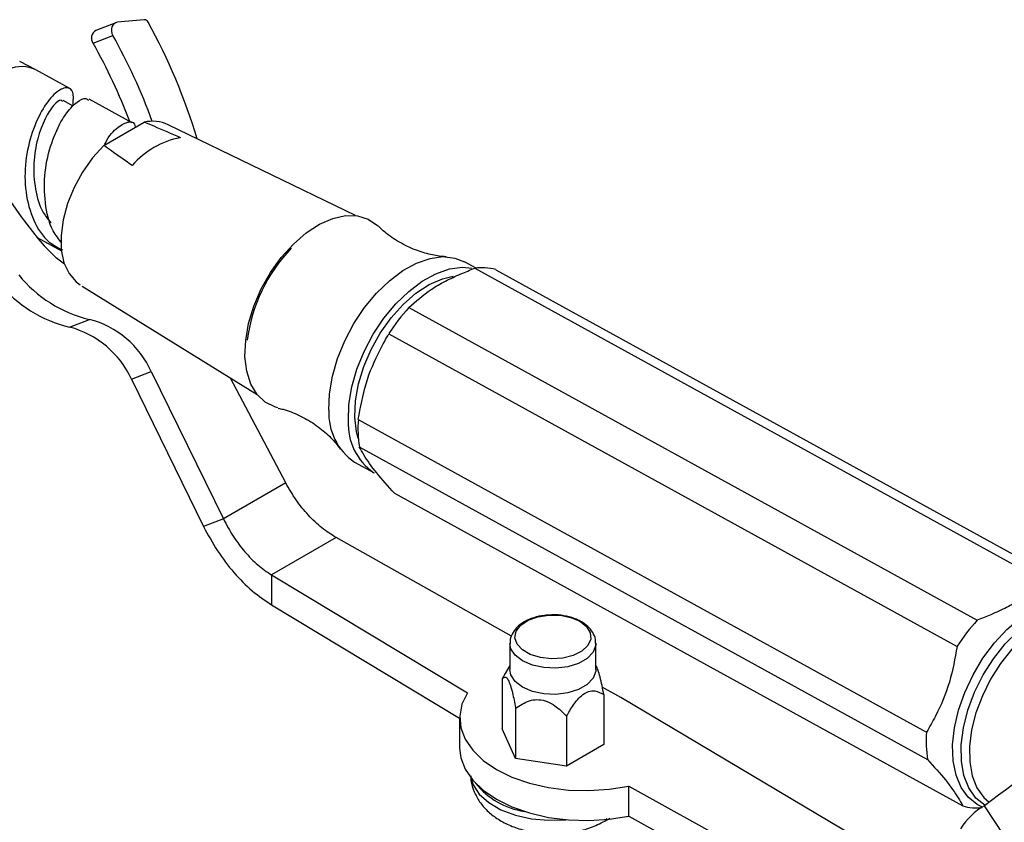
# Model space of a CAD drawing. Units: millimetres. Extents: x 34 to 2794, y 46 to 2085.
# Drawn here: x 2555 to 2663, y 1004 to 1091 of the extents above; entities that cross this region are included whole.
import ezdxf

# ---------------------------------------------------------------- set-up
doc = ezdxf.new("R2010")
doc.units = ezdxf.units.MM
doc.header["$LTSCALE"] = 10

msp = doc.modelspace()

# ---------------------------------------------------------------- linework, layer by layer
at = {"color": 7, "linetype": 'Continuous', "lineweight": 25}
for p, q in [((2565.93, 1090.99), (2563.76, 1090.14)), ((2569.04, 1091.32), (2566.1, 1091.04)), ((2563.44, 1088.76), (2565.61, 1089.61)), ((2557.19, 1085.82), (2555.42, 1086.76)), ((2560.89, 1083.79), (2557.19, 1085.82)), ((2561.27, 1081.87), (2560.17, 1082.47)), ((2567.71, 1080.04), (2563.01, 1082.62)), ((2564.63, 1077.56), (2569.04, 1080.11)), ((2592.17, 1069.89), (2571.65, 1079.83)), ((2557.32, 1067.49), (2559.98, 1066.03)), ((2605.37, 1064.15), (2604.12, 1064.83)), ((2605.22, 1064.13), (2667.43, 1029.92)), ((2607.52, 1063.97), (2669.73, 1029.76)), ((2562.26, 1062.17), (2581.41, 1050.31)), ((2598.02, 1059.82), (2660.23, 1025.61)), ((2560.88, 1057.68), (2563.04, 1058.53)), ((2595.83, 1056.97), (2658.03, 1022.76)), ((2567.64, 1051.98), (2569.81, 1052.83)), ((2567.64, 1051.98), (2575.55, 1035.86)), ((2569.81, 1052.83), (2577.71, 1036.71)), ((2584.53, 1040.64), (2578.48, 1052.12)), ((2592.48, 1047.59), (2654.69, 1013.38)), ((2592.59, 1044.59), (2654.8, 1010.37)), ((2592.07, 1042.93), (2594.2, 1041.76)), ((2584.53, 1040.64), (2577.71, 1036.71)), ((2596.45, 1039.51), (2658.66, 1005.3)), ((2577.71, 1036.71), (2575.55, 1035.86)), ((2590.05, 1034.66), (2582.98, 1030.57)), ((2609.26, 1023.88), (2590.05, 1034.66)), ((2582.98, 1030.57), (2604.42, 1017.66)), ((2582.98, 1030.57), (2582.98, 1027.31)), ((2582.98, 1027.31), (2603.57, 1014.91)), ((2616.9, 1025.45), (2616.75, 1025.53)), ((2609.08, 1023.08), (2609.08, 1020.22)), ((2618.48, 1020.22), (2618.48, 1023.08)), ((2608.54, 1019.78), (2608.21, 1019.2)), ((2609.08, 1020.68), (2608.54, 1019.78)), ((2618.52, 1020.62), (2618.48, 1020.68)), ((2608.21, 1019.2), (2608.21, 1013.73)), ((2621.22, 1017.16), (2619.19, 1018.3)), ((2619.36, 1017.48), (2619.36, 1012.01)), ((2651.53, 999.17), (2621.22, 1017.16)), ((2609.7, 1015.98), (2609.7, 1010.51)), ((2603.57, 1014.91), (2603.57, 1011.64)), ((2615.28, 1015.12), (2615.28, 1009.65)), ((2609.7, 1010.51), (2608.21, 1013.73)), ((2619.36, 1012.01), (2615.28, 1009.65)), ((2615.28, 1009.65), (2609.7, 1010.51)), ((2622.09, 1007.47), (2644.45, 995.08)), ((2622.09, 1004.2), (2622.09, 1007.47)), ((2663.2, 1001.98), (2661.03, 1005.33)), ((2619.46, 1003.65), (2620.06, 1003.96)), ((2622.09, 1004.2), (2644.45, 991.82))]:
    msp.add_line(p, q, dxfattribs=at)
at = {"color": 8, "linetype": 'Continuous', "lineweight": 25}
msp.add_line((2619.7, 1003.93), (2619.46, 1003.65), dxfattribs=at)
at = {"color": 7, "linetype": 'Continuous', "lineweight": 25, "flags": 128}
for points in [[(2566.1, 1091.04), (2565.91, 1090.99), (2565.74, 1090.88), (2565.6, 1090.73), (2565.5, 1090.53), (2565.46, 1090.31), (2565.46, 1090.07), (2565.51, 1089.83), (2565.61, 1089.61)], [(2564.63, 1077.56), (2563.39, 1076.2), (2562.29, 1074.65), (2561.37, 1072.96), (2560.65, 1071.2), (2560.17, 1069.43), (2559.94, 1067.72), (2559.97, 1066.13), (2560.26, 1064.72), (2560.81, 1063.54), (2561.58, 1062.64), (2562.02, 1062.32)], [(2580.07, 1054.46), (2580.15, 1056.22), (2580.47, 1058.08), (2581.05, 1059.98), (2581.86, 1061.86), (2582.87, 1063.65), (2584.05, 1065.31), (2585.37, 1066.77), (2586.78, 1068), (2588.23, 1068.95), (2589.68, 1069.58), (2591.09, 1069.89), (2592.4, 1069.86), (2593.57, 1069.49), (2594.58, 1068.79), (2594.62, 1068.75)], [(2560.31, 1064.59), (2559.44, 1065.23), (2558.08, 1066.58)], [(2589.26, 1048.6), (2589.33, 1050.4), (2589.65, 1052.31), (2590.21, 1054.26), (2591, 1056.2), (2591.99, 1058.07), (2593.16, 1059.82), (2594.47, 1061.4), (2595.88, 1062.77), (2597.36, 1063.88), (2598.86, 1064.7), (2600.34, 1065.21), (2601.75, 1065.4), (2603.06, 1065.25), (2604.12, 1064.83)], [(2591.39, 1047.43), (2591.45, 1049.23), (2591.77, 1051.14), (2592.33, 1053.09), (2593.12, 1055.03), (2594.11, 1056.9), (2595.28, 1058.66), (2596.59, 1060.24), (2598, 1061.6), (2599.48, 1062.71), (2600.98, 1063.53), (2602.46, 1064.05), (2603.87, 1064.23), (2604.92, 1064.14)], [(2592.09, 1047.85), (2592.16, 1049.61), (2592.49, 1051.47), (2593.07, 1053.37), (2593.88, 1055.25), (2594.89, 1057.04), (2596.07, 1058.7), (2597.39, 1060.16), (2598.79, 1061.39), (2600.25, 1062.34), (2601.7, 1062.97), (2602.86, 1063.25)], [(2602.67, 1063.22), (2602.68, 1063.22), (2602.86, 1063.17)], [(2583.68, 1048.85), (2583.4, 1048.93), (2582.3, 1049.47), (2581.4, 1050.32), (2580.71, 1051.46), (2580.27, 1052.86), (2580.07, 1054.46)], [(2592.47, 1045.52), (2592.28, 1046.25), (2592.09, 1047.85)], [(2660.81, 1005.16), (2660.22, 1005.45), (2659.24, 1006.25), (2658.46, 1007.33), (2657.91, 1008.68), (2657.6, 1010.24), (2657.54, 1011.98), (2657.74, 1013.84), (2658.19, 1015.78), (2658.87, 1017.73), (2659.77, 1019.64), (2660.86, 1021.46), (2662.11, 1023.13), (2663.48, 1024.6), (2664.93, 1025.84), (2666.43, 1026.8), (2667.92, 1027.46), (2669.37, 1027.8), (2670.73, 1027.81), (2671.97, 1027.49), (2673.05, 1026.85), (2673.87, 1025.99)], [(2616.73, 1025.5), (2617.46, 1024.92), (2617.87, 1024.25), (2617.92, 1023.53), (2617.6, 1022.84), (2616.94, 1022.24), (2616, 1021.77), (2614.86, 1021.48), (2613.63, 1021.4), (2612.41, 1021.54), (2611.31, 1021.87), (2610.44, 1022.38), (2609.86, 1023.01), (2609.63, 1023.71), (2609.77, 1024.42), (2610.26, 1025.08), (2611.07, 1025.62), (2612.12, 1026), (2613.32, 1026.19), (2614.56, 1026.16), (2615.73, 1025.92), (2616.73, 1025.5)], [(2618.48, 1020.22), (2618.47, 1020.03), (2618.19, 1019.27), (2617.55, 1018.59), (2616.6, 1018.05), (2615.43, 1017.68), (2614.12, 1017.51), (2612.79, 1017.57), (2611.53, 1017.84), (2610.46, 1018.3), (2609.66, 1018.92), (2609.19, 1019.64), (2609.08, 1020.22)], [(2604.42, 1017.66), (2603.82, 1016.42), (2603.58, 1015.14), (2603.69, 1013.85), (2604.17, 1012.59), (2605, 1011.39), (2606.15, 1010.28), (2607.6, 1009.3), (2609.3, 1008.46), (2611.22, 1007.8), (2613.29, 1007.32), (2615.48, 1007.04), (2617.71, 1006.98), (2619.93, 1007.12), (2622.09, 1007.47)], [(2603.57, 1011.64), (2603.69, 1010.58), (2604.17, 1009.32), (2605, 1008.12), (2606.15, 1007.02), (2607.6, 1006.03), (2609.3, 1005.2), (2611.22, 1004.53), (2613.29, 1004.05), (2615.48, 1003.78), (2617.71, 1003.71), (2619.93, 1003.85), (2622.09, 1004.2)]]:
    msp.add_lwpolyline(points, dxfattribs=at)
at = {"color": 8, "linetype": 'Continuous', "lineweight": 25, "flags": 128}
for points in [[(2661.08, 1005.37), (2661.07, 1005.37), (2660.09, 1006.17), (2659.32, 1007.27), (2658.78, 1008.63), (2658.5, 1010.21), (2658.48, 1011.97), (2658.71, 1013.85), (2659.21, 1015.79), (2659.93, 1017.74), (2660.88, 1019.63), (2662.01, 1021.41), (2663.3, 1023.03), (2664.7, 1024.43), (2666.17, 1025.57), (2667.67, 1026.43), (2669.15, 1026.96), (2670.57, 1027.16), (2671.88, 1027.02), (2673.04, 1026.54)], [(2673.38, 1025.81), (2672.26, 1026.27), (2671.01, 1026.4), (2669.64, 1026.21), (2668.22, 1025.7), (2666.78, 1024.88), (2665.37, 1023.78), (2664.02, 1022.44), (2662.79, 1020.88), (2661.7, 1019.17), (2660.79, 1017.35), (2660.09, 1015.48), (2659.62, 1013.62), (2659.39, 1011.81), (2659.41, 1010.12), (2659.68, 1008.6), (2660.2, 1007.29), (2660.94, 1006.24), (2661.52, 1005.71)], [(2618.48, 1023.1), (2618.47, 1022.88), (2618.19, 1022.13), (2617.55, 1021.45), (2616.6, 1020.9), (2615.43, 1020.53), (2614.12, 1020.37), (2612.79, 1020.43), (2611.53, 1020.7), (2610.46, 1021.16), (2609.66, 1021.78), (2609.19, 1022.5), (2609.08, 1023.08)], [(2604.79, 1008.38), (2605.04, 1007.6), (2605.72, 1006.58), (2606.75, 1005.66), (2608.09, 1004.89), (2609.68, 1004.3), (2611.44, 1003.9), (2613.31, 1003.73), (2615.2, 1003.79), (2615.26, 1003.8)]]:
    msp.add_lwpolyline(points, dxfattribs=at)
at = {"color": 7, "linetype": 'Continuous', "lineweight": 25}
for centre, radius, start, end in [((2569.05, 1090.85), 0.471, 25.5173, 91.5912), ((2510.24, 1058.65), 67.52, 16.9037, 28.6763), ((2564.2, 1089.31), 0.943, 118.1678, 215.9173), ((2510.08, 1058.6), 61.3, 20.6173, 29.4785), ((2512.22, 1059.43), 61.32, 19.7934, 29.4772), ((2603.64, 1105.14), 59.68, 204.6473, 220.2493), ((2569.95, 1076.18), 4.03, 64.9691, 102.9472), ((2574.74, 1069.32), 9.26, 100.7655, 139.2291), ((2597.98, 1053.97), 17.81, 136.1103, 172.6502), ((2605.99, 1058.49), 5.7, 74.3908, 97.7273), ((2566.4, 1072.46), 14.33, 219.243, 256.4413), ((2564.23, 1071.61), 14.33, 219.243, 256.4413), ((2613.78, 1045.41), 21.36, 137.5667, 147.2119), ((2560.44, 1048.58), 10.29, 24.3818, 75.3425), ((2558.27, 1047.73), 10.29, 24.3818, 75.3425), ((2595.67, 1048.24), 6.42, 176.8354, 235.9046), ((2597.79, 1047.08), 6.42, 176.8354, 235.9046), ((2604.97, 1046.53), 12.53, 175.1601, 188.9323), ((2675.99, 1011.2), 21.36, 137.5667, 147.2119), ((2667.17, 1012.32), 12.53, 175.1601, 188.9323), ((2829, 783.77), 278.03, 124.0224, 127.1667), ((2611.92, 1013.09), 8.48, 218.5758, 261.4295), ((2664.78, 998.8), 7.53, 119.8721, 147.8398), ((2660.18, 1010.73), 5.64, 254.333, 275.859)]:
    msp.add_arc(centre, radius, start, end, dxfattribs=at)
at = {"color": 8, "linetype": 'Continuous', "lineweight": 25}
msp.add_arc((2555.62, 1082.62), 3.57, 63.8351, 113.9819, dxfattribs=at)
at = {"color": 7, "linetype": 'Continuous', "lineweight": 25}
for points, knots in [([(2561.23, 1081.89), (2561.28, 1082.44), (2561.38, 1083.56), (2560.6, 1084.05), (2559.35, 1083.46), (2557.94, 1081.74), (2556.72, 1079.09), (2555.95, 1075.85), (2555.96, 1072.42), (2556.83, 1069.32), (2558.24, 1067.08), (2559.58, 1066.4), (2560.08, 1066.15)], [0, 0, 0, 0, 0.104021, 0.208951, 0.312749, 0.417276, 0.521804, 0.625602, 0.730532, 0.834575, 0.938618, 1, 1, 1, 1]), ([(2560.11, 1082.37), (2560.06, 1082.43), (2559.89, 1082.63), (2559.12, 1082.05), (2558.17, 1080.6), (2557.32, 1078.36), (2556.85, 1075.63), (2557.05, 1072.79), (2557.69, 1070.47), (2558.54, 1069.46), (2558.83, 1069.11)], [0, 0, 0, 0, 0.0600159, 0.2029285, 0.3469346, 0.4909408, 0.6338533, 0.7784633, 0.921743, 1, 1, 1, 1]), ([(2560.04, 1066.87), (2559.7, 1067.3), (2558.74, 1068.5), (2558.11, 1071.29), (2558.07, 1074.67), (2558.84, 1077.93), (2559.8, 1080.01), (2560.8, 1081.48), (2561.68, 1082.4), (2562.59, 1082.85), (2562.85, 1082.58), (2562.94, 1082.49)], [0, 0, 0, 0, 0.081338, 0.224064, 0.368008, 0.510399, 0.653791, 0.705893, 0.823966, 0.94026, 1, 1, 1, 1]), ([(2564.68, 1077.59), (2564.72, 1077.67), (2565.15, 1078.63), (2566.2, 1079.68), (2567.37, 1080.26), (2568.05, 1080.09), (2568.05, 1079.56), (2568.05, 1079.53)], [0, 0, 0, 0, 0.029966, 0.348035, 0.663884, 0.983179, 1, 1, 1, 1]), ([(2573.01, 1078.41), (2572.05, 1078.83), (2570.73, 1079.4), (2569.4, 1079.96), (2569.04, 1080.11)], [0, 0, 0, 0, 0.730871, 1, 1, 1, 1]), ([(2567.73, 1075.36), (2566.97, 1075.9), (2565.92, 1076.62), (2564.9, 1077.36), (2564.63, 1077.56)], [0, 0, 0, 0, 0.730871, 1, 1, 1, 1]), ([(2602.11, 1065.39), (2602.08, 1065.39), (2601.65, 1065.4), (2600.55, 1065.57), (2598.91, 1066.02), (2597.17, 1066.82), (2595.69, 1067.77), (2594.95, 1068.47), (2594.66, 1068.76)], [0, 0, 0, 0, 0.013846, 0.203591, 0.409972, 0.628845, 0.851926, 1, 1, 1, 1]), ([(2598.02, 1059.82), (2598.78, 1060.5), (2599.94, 1061.55), (2601.98, 1062.73), (2603.61, 1063.48), (2604.72, 1063.93), (2605.22, 1064.13)], [0, 0, 0, 0, 0.404017, 0.613529, 0.823396, 1, 1, 1, 1]), ([(2592.48, 1047.59), (2592.72, 1048.91), (2593.2, 1051.59), (2594.53, 1054.67), (2595.5, 1056.39), (2595.83, 1056.97)], [0, 0, 0, 0, 0.390585, 0.794018, 1, 1, 1, 1]), ([(2583.7, 1048.82), (2583.88, 1048.78), (2584.63, 1048.63), (2586.03, 1048.06), (2587.72, 1047.11), (2589.16, 1045.94), (2590.09, 1044.95), (2590.42, 1044.46), (2590.5, 1044.34)], [0, 0, 0, 0, 0.070742, 0.285402, 0.507994, 0.728537, 0.935013, 1, 1, 1, 1]), ([(2596.45, 1039.51), (2595.76, 1040.27), (2594.35, 1041.82), (2593.22, 1043.44), (2592.75, 1044.3), (2592.59, 1044.59)], [0, 0, 0, 0, 0.390585, 0.794018, 1, 1, 1, 1]), ([(2667.43, 1029.92), (2666.67, 1029.23), (2665.51, 1028.19), (2663.47, 1027), (2661.84, 1026.26), (2660.73, 1025.81), (2660.23, 1025.61)], [0, 0, 0, 0, 0.404017, 0.613529, 0.823396, 1, 1, 1, 1]), ([(2613.52, 1026.18), (2613.3, 1026.18), (2612.66, 1026.17), (2611.66, 1025.92), (2610.61, 1025.47), (2609.8, 1024.85), (2609.29, 1024.11), (2609.06, 1023.5), (2609.11, 1023.16), (2609.12, 1023.09)], [0, 0, 0, 0, 0.099084, 0.279651, 0.463149, 0.651362, 0.809518, 0.959849, 1, 1, 1, 1]), ([(2616.75, 1025.53), (2616.63, 1025.59), (2616.18, 1025.83), (2615.28, 1026.08), (2614.29, 1026.23), (2613.7, 1026.2), (2613.52, 1026.18)], [0, 0, 0, 0, 0.1396, 0.491931, 0.843047, 1, 1, 1, 1]), ([(2618.44, 1023.11), (2618.45, 1023.25), (2618.47, 1023.66), (2618.16, 1024.31), (2617.64, 1024.97), (2617.14, 1025.29), (2616.9, 1025.45)], [0, 0, 0, 0, 0.142521, 0.432556, 0.723773, 1, 1, 1, 1]), ([(2658.03, 1022.76), (2657.8, 1021.44), (2657.31, 1018.76), (2655.99, 1015.68), (2655.02, 1013.96), (2654.69, 1013.38)], [0, 0, 0, 0, 0.390585, 0.794018, 1, 1, 1, 1]), ([(2619.36, 1017.48), (2619.23, 1018.14), (2619.05, 1019.1), (2618.74, 1020.18), (2618.59, 1020.47), (2618.52, 1020.61)], [0, 0, 0, 0, 0.541422, 0.779416, 1, 1, 1, 1]), ([(2608.21, 1019.2), (2608.33, 1019.32), (2608.52, 1019.5), (2608.83, 1019.22), (2609.08, 1018.69), (2609.37, 1017.68), (2609.57, 1016.72), (2609.69, 1016.07), (2609.7, 1015.98)], [0, 0, 0, 0, 0.300134, 0.4320647, 0.5651252, 0.7080172, 0.9604008, 1, 1, 1, 1]), ([(2615.28, 1015.12), (2615.39, 1015.32), (2615.75, 1015.95), (2616.33, 1016.81), (2617.07, 1017.53), (2617.73, 1017.88), (2618.56, 1017.93), (2619.05, 1017.66), (2619.36, 1017.48)], [0, 0, 0, 0, 0.100902, 0.320061, 0.448618, 0.57809, 0.726547, 1, 1, 1, 1]), ([(2609.7, 1015.98), (2610.18, 1016.31), (2610.86, 1016.77), (2612.03, 1016.98), (2612.95, 1016.85), (2614.05, 1016.3), (2614.78, 1015.64), (2615.22, 1015.18), (2615.28, 1015.12)], [0, 0, 0, 0, 0.300134, 0.432065, 0.565125, 0.708017, 0.960401, 1, 1, 1, 1]), ([(2654.8, 1010.37), (2655.49, 1009.61), (2656.9, 1008.06), (2658.02, 1006.44), (2658.5, 1005.59), (2658.66, 1005.3)], [0, 0, 0, 0, 0.390585, 0.794018, 1, 1, 1, 1]), ([(2604.78, 1008.61), (2604.79, 1008.43), (2604.79, 1007.83), (2605.13, 1006.84), (2605.73, 1005.72), (2606.58, 1004.74), (2607.65, 1003.89), (2608.95, 1003.18), (2610.44, 1002.65), (2612.07, 1002.32), (2613.76, 1002.21), (2615.47, 1002.32), (2617.13, 1002.65), (2618.47, 1003.12), (2619.2, 1003.52), (2619.46, 1003.65)], [0, 0, 0, 0, 0.031606, 0.105736, 0.178951, 0.253771, 0.332352, 0.415792, 0.503124, 0.591673, 0.68014, 0.768881, 0.858668, 0.950454, 1, 1, 1, 1])]:
    msp.add_open_spline(points, degree=3, knots=knots, dxfattribs=at)
for points in [[(2590.05, 1034.66), (2589.52, 1034.99), (2588.48, 1035.65), (2586.99, 1037.08), (2585.62, 1038.75), (2584.89, 1040.01), (2584.53, 1040.64)], [(2575.55, 1035.86), (2576.03, 1034.96), (2577, 1033.17), (2578.84, 1030.78), (2580.85, 1028.74), (2582.27, 1027.78), (2582.98, 1027.31)], [(2577.71, 1036.71), (2578.06, 1036.06), (2578.74, 1034.78), (2580.04, 1033.07), (2581.47, 1031.6), (2582.47, 1030.92), (2582.98, 1030.57)]]:
    msp.add_open_spline(points, degree=3, dxfattribs=at)

doc.saveas('drawing.dxf')
